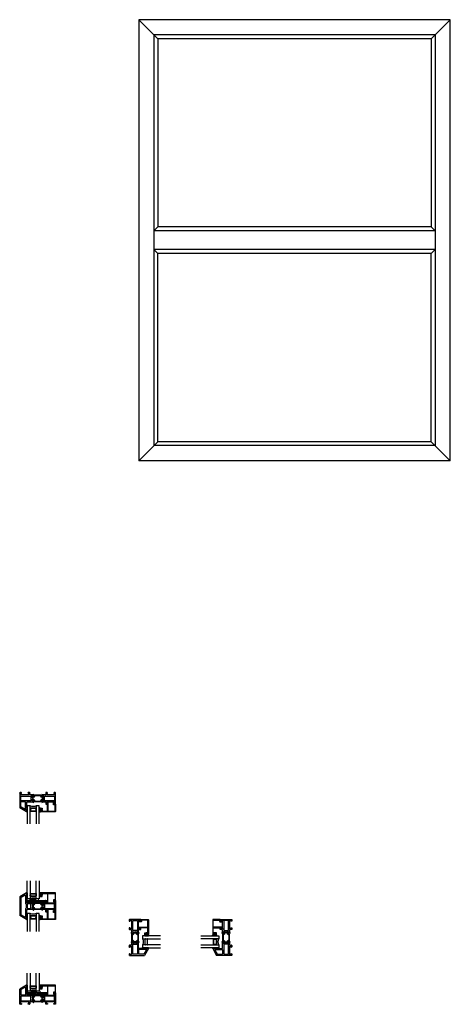
# Model space of a CAD drawing. Extents: x 172.9 to 208.9, y -229.2 to -146.9.
import ezdxf

# ---------------------------------------------------------------- set-up
doc = ezdxf.new("R2010")
doc.units = 0
doc.header["$LTSCALE"] = 0.3
doc.header["$MEASUREMENT"] = 0
doc.layers.get('0').update_dxf_attribs({"linetype": 'CONTINUOUS'})
for name, color, linetype, lineweight in [('BT67025$0$Thermal Strut', 3, 'CONTINUOUS', 5), ('BT67040$0$Thermal Strut', 3, 'CONTINUOUS', 5), ('gt67f_iIB1$0$Setting Blocks', 86, 'CONTINUOUS', 13), ('gt67f_sIB1$0$Setting Blocks', 86, 'CONTINUOUS', 13)]:
    doc.layers.add(name, color=color, linetype=linetype, lineweight=lineweight)
for name, color, linetype in [('Elevations', 5, 'CONTINUOUS'), ('ET67105$0$EXT_FRAME', 5, 'CONTINUOUS'), ('ET67191$0$EXT_BEAD', 1, 'CONTINUOUS'), ('ET67225$0$EXT_FRAME', 5, 'CONTINUOUS'), ('et67240$0$EXT_FRAME', 5, 'CONTINUOUS'), ('gt67f_HIB1$0$B962683', 13, 'CONTINUOUS'), ('gt67f_HIB1$0$GLASS', 86, 'CONTINUOUS'), ('gt67f_HIB1$0$Glazing Seal', 7, 'CONTINUOUS'), ('gt67f_HIB1$0$IG_SPACER', 86, 'CONTINUOUS'), ('gt67f_iIB1$0$B962683', 13, 'CONTINUOUS'), ('gt67f_iIB1$0$GLASS', 86, 'CONTINUOUS'), ('gt67f_iIB1$0$Glazing Seal', 7, 'CONTINUOUS'), ('gt67f_iIB1$0$IG_SPACER', 86, 'CONTINUOUS'), ('GT67F_JIB1$0$B962683', 13, 'CONTINUOUS'), ('GT67F_JIB1$0$GLASS', 86, 'CONTINUOUS'), ('GT67F_JIB1$0$Glazing Seal', 7, 'CONTINUOUS'), ('GT67F_JIB1$0$IG_SPACER', 86, 'CONTINUOUS'), ('gt67f_sIB1$0$B962683', 13, 'CONTINUOUS'), ('gt67f_sIB1$0$GLASS', 86, 'CONTINUOUS'), ('gt67f_sIB1$0$Glazing Seal', 7, 'CONTINUOUS'), ('gt67f_sIB1$0$IG_SPACER', 86, 'CONTINUOUS')]:
    doc.layers.add(name, color=color, linetype=linetype)
pattern_1 = [(45, (1.262494, 10.715273), (-0.03314563, 0.03314563), []), (135, (1.262494, 10.715273), (-0.03314563, -0.03314563), [])]

# ---------------------------------------------------------------- blocks, each defined once
blk = doc.blocks.new('gt67f_HIB1$0$SPACER08')
at = {"layer": 'gt67f_HIB1$0$IG_SPACER'}
for points in [[(0.015, 0.24), (0.485, 0.24, -0.414214), (0.5, 0.225), (0.5, 0.2, 0.4), (0.5, 0.1), (0.5, 0.062), (0.438, 0), (0.062, 0), (0, 0.062), (0, 0.1, 0.4), (0, 0.2), (0, 0.225, -0.414214)], [(0.02, 0.22), (0.48, 0.22), (0.48, 0.207, 0.348155), (0.48, 0.093), (0.48, 0.07), (0.43, 0.02), (0.07, 0.02), (0.02, 0.07), (0.02, 0.093, 0.348155), (0.02, 0.207)]]:
    blk.add_lwpolyline(points, format="xyb", close=True, dxfattribs=at)
blk = doc.blocks.new('gt67f_HIB1$0$G16_4_4')
at = {"layer": 'gt67f_HIB1$0$GLASS'}
for p, q in [((0, 0), (0, 1.5)), ((0.248, 1.5), (0.248, 0)), ((0.748, 0), (0.748, 1.5)), ((0.996, 1.5), (0.996, 0)), ((0.996, 0), (0.748, 0)), ((0.248, 0), (0, 0))]:
    blk.add_line(p, q, dxfattribs=at)
blk.add_arc((0.498, -0.419), 0.488, 59.20407, 120.79593, dxfattribs=at)
blk.add_blockref('gt67f_HIB1$0$SPACER08', (0.248, 0.197))
blk = doc.blocks.new('gt67f_HIB1$0$Glass_Shim_Glazing')
at = {"layer": 'gt67f_HIB1$0$Glazing Seal'}
for p, q in [((-0.495, 0.015), (-0.557, 0.015)), ((0, 0.061), (-0.5, 0.061)), ((-0.495, 0.061), (-0.5, 0.061)), ((-0.495, 0.015), (-0.48, 0)), ((-0.48, 0), (-0.465, 0.015)), ((-0.465, 0.015), (-0.45, 0)), ((-0.45, 0), (-0.435, 0.015)), ((-0.435, 0.015), (-0.42, 0)), ((-0.42, 0), (-0.405, 0.015)), ((-0.405, 0.015), (-0.39, 0)), ((-0.39, 0), (-0.375, 0.015)), ((-0.375, 0.015), (-0.36, 0)), ((-0.36, 0), (-0.345, 0.015)), ((-0.345, 0.015), (-0.33, 0)), ((-0.33, 0), (-0.315, 0.015)), ((-0.315, 0.015), (-0.3, 0)), ((-0.3, 0), (-0.285, 0.015)), ((-0.285, 0.015), (-0.27, 0)), ((-0.27, 0), (-0.255, 0.015)), ((-0.255, 0.015), (-0.24, 0)), ((-0.24, 0), (-0.225, 0.015)), ((-0.225, 0.015), (-0.21, 0)), ((-0.21, 0), (-0.195, 0.015)), ((-0.195, 0.015), (-0.18, 0)), ((-0.18, 0), (-0.165, 0.015)), ((-0.165, 0.015), (-0.15, 0)), ((-0.15, 0), (-0.135, 0.015)), ((-0.135, 0.015), (-0.12, 0)), ((-0.12, 0), (-0.105, 0.015)), ((-0.105, 0.015), (-0.09, 0)), ((-0.09, 0), (-0.075, 0.015)), ((-0.075, 0.015), (-0.06, 0)), ((-0.06, 0), (-0.045, 0.015)), ((-0.045, 0.015), (-0.03, 0)), ((-0.03, 0), (-0.015, 0.015)), ((-0.015, 0.015), (0, 0.015))]:
    blk.add_line(p, q, dxfattribs=at)
for centre, radius, start, end in [((-0.474, -0.029), 0.0939, 105.94492, 151.86336), ((-0.017, 0.038), 0.0288, 307.00132, 52.99868)]:
    blk.add_arc(centre, radius, start, end, dxfattribs=at)
blk = doc.blocks.new('BT67025$0$b950021')
at = {"layer": 'BT67025$0$Thermal Strut'}
h = blk.add_hatch(dxfattribs=at)
h.set_pattern_fill('ANSI37', color=256, scale=0.375)
h.set_pattern_definition(pattern_1)
h.paths.add_polyline_path([(0.73, 0.149, 0.244698), (0.713, 0.157), (0.231, 0.157, 0.244698), (0.215, 0.149), (0.145, 0.049, -0.244698), (0.119, 0.035), (0.111, 0.035, -0.131652), (0.105, 0.037), (0.026, 0.083), (0.016, 0.083, 0.414214), (0, 0.067), (0, -0.067, 0.414214), (0.016, -0.083), (0.024, -0.083, 0.131652), (0.028, -0.082), (0.097, -0.042, -0.131652), (0.12, -0.035), (0.148, -0.035, 0.244698), (0.187, -0.015), (0.244, 0.066, -0.244698), (0.283, 0.087), (0.662, 0.087, -0.244698), (0.701, 0.066), (0.758, -0.015, 0.244698), (0.797, -0.035), (0.824, -0.035, -0.131652), (0.848, -0.042), (0.917, -0.082, 0.131652), (0.921, -0.083), (0.929, -0.083, 0.414214), (0.945, -0.067), (0.945, 0.067, 0.414214), (0.929, 0.083), (0.921, 0.083, 0.131652), (0.917, 0.082), (0.84, 0.037, -0.131652), (0.834, 0.035), (0.826, 0.035, -0.244698), (0.8, 0.049)])
blk.add_lwpolyline([(0.826, 0.035), (0.834, 0.035, 0.131652), (0.84, 0.037), (0.917, 0.082, -0.131652), (0.921, 0.083), (0.929, 0.083, -0.414214), (0.945, 0.067), (0.945, -0.067, -0.414214), (0.929, -0.083), (0.921, -0.083, -0.131652), (0.917, -0.082), (0.848, -0.042, 0.131652), (0.824, -0.035), (0.797, -0.035, -0.244698), (0.758, -0.015), (0.701, 0.066, 0.244698), (0.662, 0.087), (0.283, 0.087, 0.244698), (0.244, 0.066), (0.187, -0.015, -0.244698), (0.148, -0.035), (0.12, -0.035, 0.131652), (0.097, -0.042), (0.028, -0.082, -0.131652), (0.024, -0.083), (0.016, -0.083, -0.414214), (0, -0.067), (0, 0.067, -0.414214), (0.016, 0.083), (0.026, 0.083), (0.105, 0.037, 0.131652), (0.111, 0.035), (0.119, 0.035, 0.244698), (0.145, 0.049), (0.215, 0.149, -0.244698), (0.231, 0.157), (0.713, 0.157, -0.244698), (0.73, 0.149), (0.8, 0.049, 0.244698)], format="xyb", close=True, dxfattribs=at)
blk = doc.blocks.new('ET67105')
at = {"layer": 'ET67105$0$EXT_FRAME'}
for p, q in [((-1.027, 0.322), (-1.027, -0.589)), ((-0.901, 0.353), (-0.996, 0.353)), ((-0.965, 0.171), (-0.965, 0.259)), ((-0.95, 0.274), (-0.901, 0.274)), ((-0.271, 0.156), (-0.95, 0.156)), ((-0.933, -0.314), (-0.933, 0.047)), ((-0.918, 0.062), (-0.109, 0.062)), ((-0.886, 0.289), (-0.886, 0.338)), ((-0.335, 0.338), (-0.335, 0.289)), ((-0.224, 0.353), (-0.32, 0.353)), ((-0.32, 0.274), (-0.271, 0.274)), ((-0.256, 0.259), (-0.256, 0.171)), ((-0.193, 0.187), (-0.193, 0.322)), ((0.047, 0.156), (-0.162, 0.156)), ((-0.094, 0.047), (-0.094, -0.314)), ((0, -0.076), (0, 0.076)), ((0.004, 0.105), (0.01, 0.105)), ((0.013, 0.105), (0.089, 0.085)), ((0.122, 0.195), (0.066, 0.175)), ((0.097, 0.076), (0.099, 0.072)), ((0.112, 0.068), (0.126, 0.083)), ((0.13, 0.09), (0.138, 0.183)), ((-0.996, -0.62), (-0.901, -0.62)), ((-0.965, -0.526), (-0.965, -0.438)), ((-0.95, -0.423), (-0.271, -0.423)), ((-0.901, -0.541), (-0.95, -0.541)), ((-0.109, -0.329), (-0.918, -0.329)), ((-0.886, -0.605), (-0.886, -0.556)), ((-0.335, -0.556), (-0.335, -0.605)), ((-0.271, -0.541), (-0.32, -0.541)), ((-0.32, -0.62), (-0.224, -0.62)), ((-0.256, -0.438), (-0.256, -0.526)), ((-0.193, -0.589), (-0.193, -0.454)), ((-0.162, -0.423), (0.047, -0.423)), ((0, -0.342), (0, -0.19)), ((0.01, -0.371), (0.004, -0.371)), ((0.021, -0.088), (0.012, -0.088)), ((0.012, -0.178), (0.021, -0.178)), ((0.089, -0.351), (0.013, -0.371)), ((0.086, -0.049), (0.027, -0.086)), ((0.027, -0.18), (0.086, -0.217)), ((0.066, -0.441), (0.122, -0.461)), ((0.099, -0.338), (0.097, -0.342)), ((0.098, -0.21), (0.098, -0.056)), ((0.126, -0.349), (0.112, -0.334)), ((0.138, -0.449), (0.13, -0.356))]:
    blk.add_line(p, q, dxfattribs=at)
for centre, radius, start, end in [((-0.996, 0.322), 0.031, 90, 180), ((-0.95, 0.259), 0.015, 90, 180), ((-0.95, 0.171), 0.015, 180, 270), ((-0.918, 0.047), 0.015, 90, 180), ((-0.901, 0.338), 0.015, 0, 90), ((-0.901, 0.289), 0.015, 270, 360), ((-0.32, 0.338), 0.015, 90, 180), ((-0.32, 0.289), 0.015, 180, 270), ((-0.271, 0.259), 0.015, 360, 90), ((-0.271, 0.171), 0.015, 270, 0), ((-0.224, 0.322), 0.031, 0, 90), ((-0.162, 0.187), 0.031, 180, 270), ((-0.109, 0.047), 0.015, 0, 90), ((0.004, 0.093), 0.0118, 90, 228.18969), ((-0.012, 0.076), 0.0118, 0, 48.18969), ((0.01, 0.093), 0.0118, 75, 90), ((0.047, 0.168), 0.012, 270, 348.71992), ((0.07, 0.164), 0.0118, 110, 168.71992), ((0.086, 0.073), 0.0118, 15, 75), ((0.106, 0.074), 0.00787, 195, 315), ((0.126, 0.184), 0.0118, 355, 110), ((0.118, 0.091), 0.0118, 315, 355), ((-0.996, -0.589), 0.031, 180, 270), ((-0.95, -0.438), 0.015, 90, 180), ((-0.95, -0.526), 0.015, 180, 270), ((-0.918, -0.314), 0.015, 180, 270), ((-0.901, -0.556), 0.015, 0, 90), ((-0.901, -0.605), 0.015, 270, 360), ((-0.32, -0.556), 0.015, 90, 180), ((-0.32, -0.605), 0.015, 180, 270), ((-0.271, -0.438), 0.015, 360, 90), ((-0.271, -0.526), 0.015, 270, 0), ((-0.224, -0.589), 0.031, 270, 0), ((-0.162, -0.454), 0.031, 90, 180), ((-0.109, -0.314), 0.015, 270, 0), ((0.004, -0.36), 0.0118, 131.81031, 270), ((-0.012, -0.342), 0.0118, 311.81031, 0), ((0.012, -0.076), 0.0118, 180, 270), ((0.012, -0.19), 0.0118, 90, 180), ((0.01, -0.36), 0.0118, 270, 285), ((0.021, -0.076), 0.0118, 270, 301.4), ((0.021, -0.19), 0.0118, 58.6, 90), ((0.047, -0.435), 0.012, 11.28008, 90), ((0.07, -0.43), 0.0118, 191.28008, 250), ((0.091, -0.056), 0.00787, 0, 121.4), ((0.091, -0.21), 0.00787, 238.6, 360), ((0.086, -0.339), 0.0118, 285, 345), ((0.106, -0.34), 0.00787, 45, 165), ((0.126, -0.45), 0.0118, 250, 5), ((0.118, -0.357), 0.0118, 5, 45)]:
    blk.add_arc(centre, radius, start, end, dxfattribs=at)
blk = doc.blocks.new('ET67225')
at = {"layer": 'ET67225$0$EXT_FRAME'}
for p, q in [((-0.463, 0.976), (-1.027, 0.651)), ((-0.455, 0.943), (-0.44, 0.958)), ((-0.44, 0.928), (-0.455, 0.943)), ((-0.455, 0.913), (-0.44, 0.928)), ((-0.44, 0.898), (-0.455, 0.913)), ((-0.455, 0.883), (-0.44, 0.898)), ((-0.44, 0.868), (-0.455, 0.883)), ((-0.455, 0.853), (-0.44, 0.868)), ((-0.44, 0.838), (-0.455, 0.853)), ((-0.455, 0.823), (-0.44, 0.838)), ((-0.44, 0.808), (-0.455, 0.823)), ((-0.44, 0.963), (-0.44, 0.958)), ((-1.027, -0.589), (-1.027, 0.651)), ((-0.934, 0.578), (-0.934, 0.187)), ((-0.934, 0.047), (-0.934, -0.314)), ((-0.581, 0.8), (-0.918, 0.605)), ((-0.109, 0.062), (-0.918, 0.062)), ((-0.565, 0.156), (-0.903, 0.156)), ((-0.534, 0.773), (-0.534, 0.187)), ((-0.455, 0.793), (-0.44, 0.808)), ((-0.44, 0.778), (-0.455, 0.793)), ((-0.455, 0.763), (-0.44, 0.778)), ((-0.44, 0.748), (-0.455, 0.763)), ((-0.455, 0.733), (-0.44, 0.748)), ((-0.44, 0.718), (-0.455, 0.733)), ((-0.455, 0.703), (-0.44, 0.718)), ((-0.44, 0.688), (-0.455, 0.703)), ((-0.455, 0.673), (-0.44, 0.688)), ((-0.44, 0.658), (-0.455, 0.673)), ((-0.455, 0.643), (-0.44, 0.658)), ((-0.44, 0.628), (-0.455, 0.643)), ((-0.455, 0.613), (-0.44, 0.628)), ((-0.44, 0.598), (-0.455, 0.613)), ((-0.455, 0.583), (-0.44, 0.598)), ((-0.44, 0.568), (-0.455, 0.583)), ((-0.455, 0.553), (-0.44, 0.568)), ((-0.44, 0.538), (-0.455, 0.553)), ((-0.455, 0.523), (-0.44, 0.538)), ((-0.44, 0.508), (-0.455, 0.523)), ((-0.455, 0.493), (-0.44, 0.508)), ((-0.44, 0.478), (-0.455, 0.493)), ((-0.44, 0.478), (-0.44, 0.187)), ((-0.409, 0.156), (0.047, 0.156)), ((-0.094, -0.314), (-0.094, 0.047)), ((0, 0.076), (0, -0.076)), ((0.01, 0.105), (0.004, 0.105)), ((0.089, 0.085), (0.013, 0.105)), ((0.066, 0.175), (0.122, 0.195)), ((0.099, 0.072), (0.097, 0.076)), ((0.126, 0.083), (0.112, 0.068)), ((0.138, 0.183), (0.13, 0.09)), ((-0.901, -0.62), (-0.996, -0.62)), ((-0.965, -0.526), (-0.965, -0.438)), ((-0.271, -0.423), (-0.95, -0.423)), ((-0.95, -0.541), (-0.901, -0.541)), ((-0.918, -0.329), (-0.109, -0.329)), ((-0.886, -0.556), (-0.886, -0.605)), ((-0.335, -0.605), (-0.335, -0.556)), ((-0.32, -0.541), (-0.271, -0.541)), ((-0.209, -0.62), (-0.32, -0.62)), ((-0.256, -0.526), (-0.256, -0.438)), ((-0.178, -0.454), (-0.178, -0.589)), ((0.047, -0.423), (-0.147, -0.423)), ((0, -0.19), (0, -0.342)), ((0.004, -0.371), (0.01, -0.371)), ((0.012, -0.088), (0.021, -0.088)), ((0.021, -0.178), (0.012, -0.178)), ((0.013, -0.371), (0.089, -0.351)), ((0.027, -0.086), (0.086, -0.049)), ((0.086, -0.217), (0.027, -0.18)), ((0.122, -0.461), (0.066, -0.441)), ((0.097, -0.342), (0.099, -0.338)), ((0.098, -0.056), (0.098, -0.21)), ((0.112, -0.334), (0.126, -0.349)), ((0.13, -0.356), (0.138, -0.449))]:
    blk.add_line(p, q, dxfattribs=at)
for centre, radius, start, end in [((-0.455, 0.963), 0.015, 0, 120), ((-0.903, 0.578), 0.031, 120, 180), ((-0.903, 0.187), 0.031, 180, 270), ((-0.918, 0.047), 0.015, 90, 180), ((-0.565, 0.773), 0.031, 0, 120), ((-0.565, 0.187), 0.031, 270, 0), ((-0.409, 0.187), 0.031, 180, 270), ((-0.109, 0.047), 0.015, 0, 90), ((0.004, 0.093), 0.0118, 90, 228.18969), ((-0.012, 0.076), 0.0118, 0, 48.18969), ((0.01, 0.093), 0.0118, 75, 90), ((0.047, 0.168), 0.012, 270, 348.71992), ((0.07, 0.164), 0.0118, 110, 168.71992), ((0.086, 0.073), 0.0118, 15, 75), ((0.106, 0.074), 0.00787, 195, 315), ((0.126, 0.184), 0.0118, 355, 110), ((0.118, 0.091), 0.0118, 315, 355), ((-0.996, -0.589), 0.031, 180, 270), ((-0.95, -0.438), 0.015, 90, 180), ((-0.95, -0.526), 0.015, 180, 270), ((-0.918, -0.314), 0.015, 180, 270), ((-0.901, -0.556), 0.015, 0, 90), ((-0.901, -0.605), 0.015, 270, 0), ((-0.32, -0.556), 0.015, 90, 180), ((-0.32, -0.605), 0.015, 180, 270), ((-0.271, -0.438), 0.015, 0, 90), ((-0.271, -0.526), 0.015, 270, 0), ((-0.209, -0.589), 0.031, 270, 0), ((-0.147, -0.454), 0.031, 90, 180), ((-0.109, -0.314), 0.015, 270, 0), ((0.004, -0.36), 0.0118, 131.81031, 270), ((-0.012, -0.342), 0.0118, 311.81031, 0), ((0.012, -0.076), 0.0118, 180, 270), ((0.012, -0.19), 0.0118, 90, 180), ((0.01, -0.36), 0.0118, 270, 285), ((0.021, -0.076), 0.0118, 270, 301.4), ((0.021, -0.19), 0.0118, 58.6, 90), ((0.047, -0.435), 0.012, 11.28008, 90), ((0.07, -0.43), 0.0118, 191.28008, 250), ((0.091, -0.056), 0.00787, 0, 121.4), ((0.091, -0.21), 0.00787, 238.6, 0), ((0.086, -0.339), 0.0118, 285, 345), ((0.106, -0.34), 0.00787, 45, 165), ((0.126, -0.45), 0.0118, 250, 5), ((0.118, -0.357), 0.0118, 5, 45)]:
    blk.add_arc(centre, radius, start, end, dxfattribs=at)
blk = doc.blocks.new('BT67025')
for name in ['ET67225', 'BT67025$0$b950021']:
    blk.add_blockref(name, (-1.972, 0.62))
at = {"xscale": -1}
blk.add_blockref('ET67105', (-1.027, 0.62), dxfattribs=at)
at = {"xscale": -1, "rotation": 180}
blk.add_blockref('BT67025$0$b950021', (-1.972, 0.353), dxfattribs=at)
blk = doc.blocks.new('ET67191')
at = {"layer": 'ET67191$0$EXT_BEAD'}
for p, q in [((-0.068, 0.295), (-0.068, 0.223)), ((-0.068, 0.223), (-0.033, 0.223)), ((-0.033, 0.088), (-0.068, 0.088)), ((-0.068, 0.088), (-0.068, 0.015)), ((1.151, 0.31), (-0.053, 0.31)), ((-0.053, 0), (0.051, 0)), ((-0.033, 0.223), (-0.033, 0.26)), ((-0.033, 0.26), (0.017, 0.26)), ((-0.033, 0.05), (-0.033, 0.088)), ((0.017, 0.05), (-0.033, 0.05)), ((0.017, 0.26), (0.017, 0.05)), ((0.052, 0.17), (0.067, 0.185)), ((0.052, 0.17), (0.067, 0.155)), ((0.052, 0.14), (0.067, 0.155)), ((0.052, 0.14), (0.067, 0.125)), ((0.067, 0.185), (0.067, 0.245)), ((0.067, 0.016), (0.067, 0.125)), ((0.082, 0.26), (0.479, 0.26)), ((0.494, 0.245), (0.494, -0.379)), ((0.538, -0.486), (0.538, 0.245)), ((0.553, 0.26), (1.101, 0.26)), ((1.132, 0.229), (1.132, -0.234)), ((1.182, -0.3), (1.182, 0.279)), ((0.467, -0.415), (0.503, -0.501)), ((0.991, -0.296), (0.991, -0.43)), ((1.101, -0.265), (1.022, -0.265)), ((1.026, -0.444), (1.051, -0.419)), ((1.041, -0.391), (1.041, -0.33)), ((1.051, -0.405), (1.044, -0.398)), ((1.056, -0.315), (1.167, -0.315))]:
    blk.add_line(p, q, dxfattribs=at)
for centre, radius, start, end in [((-0.053, 0.295), 0.015, 90, 180), ((-0.053, 0.015), 0.015, 180, 270), ((0.051, 0.016), 0.0156, 270, 0), ((0.082, 0.245), 0.015, 90, 180), ((0.479, 0.245), 0.015, 0, 90), ((0.553, 0.245), 0.015, 90, 180), ((1.101, 0.229), 0.031, 0, 90), ((1.151, 0.279), 0.031, 0, 90), ((0.481, -0.409), 0.015, 95.32255, 202.87791), ((0.478, -0.379), 0.0151, 275.32255, 359.83689), ((0.518, -0.486), 0.02, 225, 360), ((1.022, -0.296), 0.031, 90, 180), ((1.011, -0.43), 0.02, 180, 315), ((1.056, -0.33), 0.015, 90, 180), ((1.051, -0.391), 0.01, 180, 225), ((1.044, -0.412), 0.01, 315, 45), ((1.101, -0.234), 0.031, 270, 0), ((1.167, -0.3), 0.015, 270, 0)]:
    blk.add_arc(centre, radius, start, end, dxfattribs=at)
blk = doc.blocks.new('gt67f_HIB1$0$B962683_67OX_BeadFrame_B')
at = {"layer": 'gt67f_HIB1$0$B962683'}
for p, q in [((1.629, 0.58), (1.629, 0.36)), ((1.654, 0.58), (1.654, 0.36)), ((1.719, 0.58), (1.719, 0.36)), ((1.744, 0.58), (1.744, 0.36)), ((1.75, 0.477), (1.75, 0.462)), ((1.785, 0.487), (1.76, 0.487)), ((1.785, 0.452), (1.76, 0.452)), ((1.795, 0.56), (1.795, 0.497)), ((1.795, 0.442), (1.795, 0.38)), ((1.815, 0.57), (1.805, 0.57)), ((1.815, 0.37), (1.805, 0.37)), ((1.825, 0.56), (1.825, 0.38))]:
    blk.add_line(p, q, dxfattribs=at)
for centre, radius, start, end in [((1.686, 0.58), 0.0574, 0, 180), ((1.686, 0.36), 0.0574, 180, 0), ((1.686, 0.58), 0.0324, 360, 180), ((1.686, 0.36), 0.0324, 180, 360), ((1.769, 0.512), 0.025, 180, 270), ((1.769, 0.427), 0.025, 90, 180), ((1.76, 0.477), 0.01, 87.17246, 180), ((1.76, 0.462), 0.01, 180, 270), ((1.785, 0.497), 0.01, 270, 0), ((1.785, 0.442), 0.01, 0, 90), ((1.805, 0.56), 0.01, 90, 180), ((1.805, 0.38), 0.01, 180, 270), ((1.815, 0.56), 0.01, 0, 90), ((1.815, 0.38), 0.01, 270, 0)]:
    blk.add_arc(centre, radius, start, end, dxfattribs=at)
blk = doc.blocks.new('gt67f_HIB1')
at = {"xscale": -1, "rotation": 180}
for name, p in [('BT67025', (3, 0)), ('ET67191', (1.818, -1.288)), ('gt67f_HIB1$0$G16_4_4', (0.633, -1.098))]:
    blk.add_blockref(name, p, dxfattribs=at)
blk.add_blockref('gt67f_HIB1$0$B962683_67OX_BeadFrame_B', (0, -1.913))
at = {"layer": 'gt67f_HIB1$0$Glazing Seal', "rotation": 270}
blk.add_blockref('gt67f_HIB1$0$Glass_Shim_Glazing', (0.572, -1.593), dxfattribs=at)
blk = doc.blocks.new('gt67f_iIB1$0$SPACER08')
at = {"layer": 'gt67f_iIB1$0$IG_SPACER'}
for points in [[(0.015, 0.24), (0.485, 0.24, -0.414214), (0.5, 0.225), (0.5, 0.2, 0.4), (0.5, 0.1), (0.5, 0.062), (0.438, 0), (0.062, 0), (0, 0.062), (0, 0.1, 0.4), (0, 0.2), (0, 0.225, -0.414214)], [(0.02, 0.22), (0.48, 0.22), (0.48, 0.207, 0.348155), (0.48, 0.093), (0.48, 0.07), (0.43, 0.02), (0.07, 0.02), (0.02, 0.07), (0.02, 0.093, 0.348155), (0.02, 0.207)]]:
    blk.add_lwpolyline(points, format="xyb", close=True, dxfattribs=at)
blk = doc.blocks.new('gt67f_iIB1$0$G16_4_4')
at = {"layer": 'gt67f_iIB1$0$GLASS'}
for p, q in [((0, 0), (0, 1.5)), ((0.248, 1.5), (0.248, 0)), ((0.748, 0), (0.748, 1.5)), ((0.996, 1.5), (0.996, 0)), ((0.996, 0), (0.748, 0)), ((0.248, 0), (0, 0))]:
    blk.add_line(p, q, dxfattribs=at)
blk.add_arc((0.498, -0.419), 0.488, 59.20407, 120.79593, dxfattribs=at)
blk.add_blockref('gt67f_iIB1$0$SPACER08', (0.248, 0.197))
blk = doc.blocks.new('gt67f_iIB1$0$Glass_Shim_Glazing')
at = {"layer": 'gt67f_iIB1$0$Glazing Seal'}
for p, q in [((-0.495, 0.015), (-0.557, 0.015)), ((0, 0.061), (-0.5, 0.061)), ((-0.495, 0.061), (-0.5, 0.061)), ((-0.495, 0.015), (-0.48, 0)), ((-0.48, 0), (-0.465, 0.015)), ((-0.465, 0.015), (-0.45, 0)), ((-0.45, 0), (-0.435, 0.015)), ((-0.435, 0.015), (-0.42, 0)), ((-0.42, 0), (-0.405, 0.015)), ((-0.405, 0.015), (-0.39, 0)), ((-0.39, 0), (-0.375, 0.015)), ((-0.375, 0.015), (-0.36, 0)), ((-0.36, 0), (-0.345, 0.015)), ((-0.345, 0.015), (-0.33, 0)), ((-0.33, 0), (-0.315, 0.015)), ((-0.315, 0.015), (-0.3, 0)), ((-0.3, 0), (-0.285, 0.015)), ((-0.285, 0.015), (-0.27, 0)), ((-0.27, 0), (-0.255, 0.015)), ((-0.255, 0.015), (-0.24, 0)), ((-0.24, 0), (-0.225, 0.015)), ((-0.225, 0.015), (-0.21, 0)), ((-0.21, 0), (-0.195, 0.015)), ((-0.195, 0.015), (-0.18, 0)), ((-0.18, 0), (-0.165, 0.015)), ((-0.165, 0.015), (-0.15, 0)), ((-0.15, 0), (-0.135, 0.015)), ((-0.135, 0.015), (-0.12, 0)), ((-0.12, 0), (-0.105, 0.015)), ((-0.105, 0.015), (-0.09, 0)), ((-0.09, 0), (-0.075, 0.015)), ((-0.075, 0.015), (-0.06, 0)), ((-0.06, 0), (-0.045, 0.015)), ((-0.045, 0.015), (-0.03, 0)), ((-0.03, 0), (-0.015, 0.015)), ((-0.015, 0.015), (0, 0.015))]:
    blk.add_line(p, q, dxfattribs=at)
for centre, radius, start, end in [((-0.474, -0.029), 0.0939, 105.94492, 151.86336), ((-0.017, 0.038), 0.0288, 307.00132, 52.99868)]:
    blk.add_arc(centre, radius, start, end, dxfattribs=at)
blk = doc.blocks.new('*U57')
at = {"layer": 'gt67f_iIB1$0$Setting Blocks'}
for p, q in [((0.9375, 0.125), (0, 0.125)), ((0, 0.125), (0, 0)), ((0, 0), (0.9375, 0.125)), ((0.9375, 0), (0, 0.125)), ((0, 0), (0.9375, 0)), ((0.9375, 0), (0.9375, 0.125))]:
    blk.add_line(p, q, dxfattribs=at)
blk = doc.blocks.new('BT67040$0$b950021')
at = {"layer": 'BT67040$0$Thermal Strut'}
h = blk.add_hatch(dxfattribs=at)
h.set_pattern_fill('ANSI37', color=256, scale=0.375)
h.set_pattern_definition(pattern_1)
h.paths.add_polyline_path([(0.73, 0.149, 0.244698), (0.713, 0.157), (0.231, 0.157, 0.244698), (0.215, 0.149), (0.145, 0.049, -0.244698), (0.119, 0.035), (0.111, 0.035, -0.131652), (0.105, 0.037), (0.026, 0.083), (0.016, 0.083, 0.414214), (0, 0.067), (0, -0.067, 0.414214), (0.016, -0.083), (0.024, -0.083, 0.131652), (0.028, -0.082), (0.097, -0.042, -0.131652), (0.12, -0.035), (0.148, -0.035, 0.244698), (0.187, -0.015), (0.244, 0.066, -0.244698), (0.283, 0.087), (0.662, 0.087, -0.244698), (0.701, 0.066), (0.758, -0.015, 0.244698), (0.797, -0.035), (0.824, -0.035, -0.131652), (0.848, -0.042), (0.917, -0.082, 0.131652), (0.921, -0.083), (0.929, -0.083, 0.414214), (0.945, -0.067), (0.945, 0.067, 0.414214), (0.929, 0.083), (0.921, 0.083, 0.131652), (0.917, 0.082), (0.84, 0.037, -0.131652), (0.834, 0.035), (0.826, 0.035, -0.244698), (0.8, 0.049)])
blk.add_lwpolyline([(0.826, 0.035), (0.834, 0.035, 0.131652), (0.84, 0.037), (0.917, 0.082, -0.131652), (0.921, 0.083), (0.929, 0.083, -0.414214), (0.945, 0.067), (0.945, -0.067, -0.414214), (0.929, -0.083), (0.921, -0.083, -0.131652), (0.917, -0.082), (0.848, -0.042, 0.131652), (0.824, -0.035), (0.797, -0.035, -0.244698), (0.758, -0.015), (0.701, 0.066, 0.244698), (0.662, 0.087), (0.283, 0.087, 0.244698), (0.244, 0.066), (0.187, -0.015, -0.244698), (0.148, -0.035), (0.12, -0.035, 0.131652), (0.097, -0.042), (0.028, -0.082, -0.131652), (0.024, -0.083), (0.016, -0.083, -0.414214), (0, -0.067), (0, 0.067, -0.414214), (0.016, 0.083), (0.026, 0.083), (0.105, 0.037, 0.131652), (0.111, 0.035), (0.119, 0.035, 0.244698), (0.145, 0.049), (0.215, 0.149, -0.244698), (0.231, 0.157), (0.713, 0.157, -0.244698), (0.73, 0.149), (0.8, 0.049, 0.244698)], format="xyb", close=True, dxfattribs=at)
blk = doc.blocks.new('et67240')
at = {"layer": 'et67240$0$EXT_FRAME'}
for p, q in [((-0.463, 0.976), (-1.027, 0.651)), ((-0.455, 0.943), (-0.44, 0.958)), ((-0.44, 0.928), (-0.455, 0.943)), ((-0.455, 0.913), (-0.44, 0.928)), ((-0.44, 0.898), (-0.455, 0.913)), ((-0.455, 0.883), (-0.44, 0.898)), ((-0.44, 0.868), (-0.455, 0.883)), ((-0.455, 0.853), (-0.44, 0.868)), ((-0.44, 0.838), (-0.455, 0.853)), ((-0.455, 0.823), (-0.44, 0.838)), ((-0.44, 0.808), (-0.455, 0.823)), ((-0.44, 0.963), (-0.44, 0.958)), ((-1.027, 0.651), (-1.027, -0.917)), ((-0.934, 0.578), (-0.934, -0.844)), ((-0.581, 0.8), (-0.918, 0.605)), ((-0.534, 0.773), (-0.534, 0.093)), ((-0.487, 0.033), (-0.487, -0.299)), ((-0.455, 0.793), (-0.44, 0.808)), ((-0.44, 0.778), (-0.455, 0.793)), ((-0.455, 0.763), (-0.44, 0.778)), ((-0.44, 0.748), (-0.455, 0.763)), ((-0.455, 0.733), (-0.44, 0.748)), ((-0.44, 0.718), (-0.455, 0.733)), ((-0.455, 0.703), (-0.44, 0.718)), ((-0.44, 0.688), (-0.455, 0.703)), ((-0.455, 0.673), (-0.44, 0.688)), ((-0.44, 0.658), (-0.455, 0.673)), ((-0.455, 0.643), (-0.44, 0.658)), ((-0.44, 0.628), (-0.455, 0.643)), ((-0.455, 0.613), (-0.44, 0.628)), ((-0.44, 0.598), (-0.455, 0.613)), ((-0.455, 0.583), (-0.44, 0.598)), ((-0.44, 0.568), (-0.455, 0.583)), ((-0.455, 0.553), (-0.44, 0.568)), ((-0.44, 0.538), (-0.455, 0.553)), ((-0.455, 0.523), (-0.44, 0.538)), ((-0.44, 0.508), (-0.455, 0.523)), ((-0.455, 0.493), (-0.44, 0.508)), ((-0.44, 0.478), (-0.455, 0.493)), ((-0.44, 0.478), (-0.44, 0.187)), ((-0.409, 0.156), (0.047, 0.156)), ((-0.393, 0.031), (-0.393, -0.298)), ((-0.125, 0.062), (-0.362, 0.062)), ((-0.094, -0.298), (-0.094, 0.031)), ((0, 0.076), (0, -0.076)), ((0.01, 0.105), (0.004, 0.105)), ((0.089, 0.085), (0.013, 0.105)), ((0.066, 0.175), (0.122, 0.195)), ((0.099, 0.072), (0.097, 0.076)), ((0.126, 0.083), (0.112, 0.068)), ((0.138, 0.183), (0.13, 0.09)), ((-0.534, -0.36), (-0.534, -1.039)), ((-0.44, -0.745), (-0.455, -0.76)), ((-0.455, -0.76), (-0.44, -0.775)), ((-0.44, -0.775), (-0.455, -0.79)), ((-0.455, -0.79), (-0.44, -0.805)), ((-0.44, -0.805), (-0.455, -0.82)), ((-0.455, -0.82), (-0.44, -0.835)), ((-0.44, -0.745), (-0.44, -0.454)), ((0.047, -0.423), (-0.409, -0.423)), ((-0.362, -0.329), (-0.125, -0.329)), ((0, -0.19), (0, -0.342)), ((0.004, -0.371), (0.01, -0.371)), ((0.012, -0.088), (0.021, -0.088)), ((0.021, -0.178), (0.012, -0.178)), ((0.013, -0.371), (0.089, -0.351)), ((0.027, -0.086), (0.086, -0.049)), ((0.086, -0.217), (0.027, -0.18)), ((0.122, -0.461), (0.066, -0.441)), ((0.097, -0.342), (0.099, -0.338)), ((0.098, -0.056), (0.098, -0.21)), ((0.112, -0.334), (0.126, -0.349)), ((0.13, -0.356), (0.138, -0.449)), ((-0.463, -1.243), (-1.027, -0.917)), ((-0.581, -1.066), (-0.918, -0.871)), ((-0.44, -0.835), (-0.455, -0.85)), ((-0.455, -0.85), (-0.44, -0.865)), ((-0.44, -0.865), (-0.455, -0.88)), ((-0.455, -0.88), (-0.44, -0.895)), ((-0.44, -0.895), (-0.455, -0.91)), ((-0.455, -0.91), (-0.44, -0.925)), ((-0.44, -0.925), (-0.455, -0.94)), ((-0.455, -0.94), (-0.44, -0.955)), ((-0.44, -0.955), (-0.455, -0.97)), ((-0.455, -0.97), (-0.44, -0.985)), ((-0.44, -0.985), (-0.455, -1)), ((-0.455, -1), (-0.44, -1.015)), ((-0.44, -1.015), (-0.455, -1.03)), ((-0.455, -1.03), (-0.44, -1.045)), ((-0.44, -1.045), (-0.455, -1.06)), ((-0.455, -1.06), (-0.44, -1.075)), ((-0.44, -1.075), (-0.455, -1.09)), ((-0.455, -1.09), (-0.44, -1.105)), ((-0.44, -1.105), (-0.455, -1.12)), ((-0.455, -1.12), (-0.44, -1.135)), ((-0.44, -1.135), (-0.455, -1.15)), ((-0.455, -1.15), (-0.44, -1.165)), ((-0.44, -1.165), (-0.455, -1.18)), ((-0.455, -1.18), (-0.44, -1.195)), ((-0.44, -1.195), (-0.455, -1.21)), ((-0.455, -1.21), (-0.44, -1.225)), ((-0.44, -1.23), (-0.44, -1.225))]:
    blk.add_line(p, q, dxfattribs=at)
for centre, radius, start, end in [((-0.455, 0.963), 0.015, 0, 120), ((-0.903, 0.578), 0.031, 120, 180), ((-0.565, 0.773), 0.031, 0, 120), ((-0.503, 0.093), 0.031, 180, 255.9992), ((-0.518, 0.033), 0.031, 0, 75.9992), ((-0.409, 0.187), 0.031, 180, 270), ((-0.362, 0.031), 0.031, 90, 180), ((-0.125, 0.031), 0.031, 0, 90), ((0.004, 0.093), 0.0118, 90, 228.18969), ((-0.012, 0.076), 0.0118, 0, 48.18969), ((0.01, 0.093), 0.0118, 75, 90), ((0.047, 0.168), 0.012, 270, 348.71992), ((0.07, 0.164), 0.0118, 110, 168.71992), ((0.086, 0.073), 0.0118, 15, 75), ((0.106, 0.074), 0.00787, 195, 315), ((0.126, 0.184), 0.0118, 355, 110), ((0.118, 0.091), 0.0118, 315, 355), ((-0.503, -0.36), 0.031, 104.0008, 180), ((-0.518, -0.299), 0.031, 284.0008, 0), ((-0.409, -0.454), 0.031, 90, 180), ((-0.362, -0.298), 0.031, 180, 270), ((-0.125, -0.298), 0.031, 270, 0), ((0.004, -0.36), 0.0118, 131.81031, 270), ((-0.012, -0.342), 0.0118, 311.81031, 0), ((0.012, -0.076), 0.0118, 180, 270), ((0.012, -0.19), 0.0118, 90, 180), ((0.01, -0.36), 0.0118, 270, 285), ((0.021, -0.076), 0.0118, 270, 301.4), ((0.021, -0.19), 0.0118, 58.6, 90), ((0.047, -0.435), 0.012, 11.28008, 90), ((0.07, -0.43), 0.0118, 191.28008, 250), ((0.091, -0.056), 0.00787, 0, 121.4), ((0.091, -0.21), 0.00787, 238.6, 0), ((0.086, -0.339), 0.0118, 285, 345), ((0.106, -0.34), 0.00787, 45, 165), ((0.126, -0.45), 0.0118, 250, 5), ((0.118, -0.357), 0.0118, 5, 45), ((-0.903, -0.844), 0.031, 180, 240), ((-0.565, -1.039), 0.031, 240, 0), ((-0.455, -1.23), 0.015, 240, 0)]:
    blk.add_arc(centre, radius, start, end, dxfattribs=at)
blk = doc.blocks.new('BT67040')
for name in ['et67240', 'BT67040$0$b950021']:
    blk.add_blockref(name, (-1.972, 0.62))
at = {"xscale": -1}
blk.add_blockref('ET67105', (-1.027, 0.62), dxfattribs=at)
at = {"xscale": -1, "rotation": 180}
blk.add_blockref('BT67040$0$b950021', (-1.972, 0.353), dxfattribs=at)
blk = doc.blocks.new('gt67f_iIB1$0$957240 - 24mm glazing shim')
at = {"color": 3}
for p, q in [((0, 0.031), (0, 0.166)), ((0.031, 0.197), (1.531, 0.197)), ((0.062, 0.031), (0.062, 0.073)), ((0.093, 0.104), (0.719, 0.104)), ((0.75, 0.073), (0.75, 0.037)), ((0.812, 0.073), (0.812, 0.037)), ((0.843, 0.104), (1.469, 0.104)), ((1.5, 0.073), (1.5, 0.031)), ((1.562, 0.166), (1.562, 0.031))]:
    blk.add_line(p, q, dxfattribs=at)
for centre, start, end in [((0.031, 0.166), 90, 180), ((0.031, 0.031), 180, 0), ((0.093, 0.073), 90, 180), ((0.719, 0.073), 0, 90), ((0.781, 0.037), 180, 0), ((0.843, 0.073), 90, 180), ((1.469, 0.073), 0, 90), ((1.531, 0.031), 180, 0), ((1.531, 0.166), 0, 90)]:
    blk.add_arc(centre, 0.031, start, end, dxfattribs=at)
blk = doc.blocks.new('gt67f_iIB1$0$B962683_67OX_BeadFrame_B')
at = {"layer": 'gt67f_iIB1$0$B962683'}
for p, q in [((1.629, 0.58), (1.629, 0.36)), ((1.654, 0.58), (1.654, 0.36)), ((1.719, 0.58), (1.719, 0.36)), ((1.744, 0.58), (1.744, 0.36)), ((1.75, 0.477), (1.75, 0.462)), ((1.785, 0.487), (1.76, 0.487)), ((1.785, 0.452), (1.76, 0.452)), ((1.795, 0.56), (1.795, 0.497)), ((1.795, 0.442), (1.795, 0.38)), ((1.815, 0.57), (1.805, 0.57)), ((1.815, 0.37), (1.805, 0.37)), ((1.825, 0.56), (1.825, 0.38))]:
    blk.add_line(p, q, dxfattribs=at)
for centre, radius, start, end in [((1.686, 0.58), 0.0574, 0, 180), ((1.686, 0.36), 0.0574, 180, 0), ((1.686, 0.58), 0.0324, 360, 180), ((1.686, 0.36), 0.0324, 180, 360), ((1.769, 0.512), 0.025, 180, 270), ((1.769, 0.427), 0.025, 90, 180), ((1.76, 0.477), 0.01, 87.17246, 180), ((1.76, 0.462), 0.01, 180, 270), ((1.785, 0.497), 0.01, 270, 0), ((1.785, 0.442), 0.01, 0, 90), ((1.805, 0.56), 0.01, 90, 180), ((1.805, 0.38), 0.01, 180, 270), ((1.815, 0.56), 0.01, 0, 90), ((1.815, 0.38), 0.01, 270, 0)]:
    blk.add_arc(centre, radius, start, end, dxfattribs=at)
blk = doc.blocks.new('gt67f_iIB1')
at = {"rotation": 90}
for name, p in [('BT67040', (0.486, 3)), ('ET67191', (-0.801, 1.818)), ('gt67f_iIB1$0$B962683_67OX_BeadFrame_B', (-0.487, 0)), ('gt67f_iIB1$0$957240 - 24mm glazing shim', (-0.289, 0.587)), ('gt67f_iIB1$0$B962683_67OX_BeadFrame_B', (1.426, 0)), ('gt67f_iIB1$0$G16_4_4', (-0.611, 0.633))]:
    blk.add_blockref(name, p, dxfattribs=at)
at = {"xscale": -1, "rotation": 270}
for name, p in [('ET67191', (0.801, 1.818)), ('*U57', (-0.612, 0.633)), ('gt67f_iIB1$0$G16_4_4', (0.611, 0.633))]:
    blk.add_blockref(name, p, dxfattribs=at)
at = {"layer": 'gt67f_iIB1$0$Glazing Seal', "xscale": -1}
blk.add_blockref('gt67f_iIB1$0$Glass_Shim_Glazing', (-1.106, 0.572), dxfattribs=at)
at = {"layer": 'gt67f_iIB1$0$Glazing Seal'}
blk.add_blockref('gt67f_iIB1$0$Glass_Shim_Glazing', (1.106, 0.572), dxfattribs=at)
blk = doc.blocks.new('gt67f_sIB1$0$SPACER08')
at = {"layer": 'gt67f_sIB1$0$IG_SPACER'}
for points in [[(0.015, 0.24), (0.485, 0.24, -0.414214), (0.5, 0.225), (0.5, 0.2, 0.4), (0.5, 0.1), (0.5, 0.062), (0.438, 0), (0.062, 0), (0, 0.062), (0, 0.1, 0.4), (0, 0.2), (0, 0.225, -0.414214)], [(0.02, 0.22), (0.48, 0.22), (0.48, 0.207, 0.348155), (0.48, 0.093), (0.48, 0.07), (0.43, 0.02), (0.07, 0.02), (0.02, 0.07), (0.02, 0.093, 0.348155), (0.02, 0.207)]]:
    blk.add_lwpolyline(points, format="xyb", close=True, dxfattribs=at)
blk = doc.blocks.new('gt67f_sIB1$0$G16_4_4')
at = {"layer": 'gt67f_sIB1$0$GLASS'}
for p, q in [((0, 0), (0, 1.5)), ((0.248, 1.5), (0.248, 0)), ((0.748, 0), (0.748, 1.5)), ((0.996, 1.5), (0.996, 0)), ((0.996, 0), (0.748, 0)), ((0.248, 0), (0, 0))]:
    blk.add_line(p, q, dxfattribs=at)
blk.add_arc((0.498, -0.419), 0.488, 59.20407, 120.79593, dxfattribs=at)
blk.add_blockref('gt67f_sIB1$0$SPACER08', (0.248, 0.197))
blk = doc.blocks.new('gt67f_sIB1$0$Glass_Shim_Glazing')
at = {"layer": 'gt67f_sIB1$0$Glazing Seal'}
for p, q in [((-0.495, 0.015), (-0.557, 0.015)), ((0, 0.061), (-0.5, 0.061)), ((-0.495, 0.061), (-0.5, 0.061)), ((-0.495, 0.015), (-0.48, 0)), ((-0.48, 0), (-0.465, 0.015)), ((-0.465, 0.015), (-0.45, 0)), ((-0.45, 0), (-0.435, 0.015)), ((-0.435, 0.015), (-0.42, 0)), ((-0.42, 0), (-0.405, 0.015)), ((-0.405, 0.015), (-0.39, 0)), ((-0.39, 0), (-0.375, 0.015)), ((-0.375, 0.015), (-0.36, 0)), ((-0.36, 0), (-0.345, 0.015)), ((-0.345, 0.015), (-0.33, 0)), ((-0.33, 0), (-0.315, 0.015)), ((-0.315, 0.015), (-0.3, 0)), ((-0.3, 0), (-0.285, 0.015)), ((-0.285, 0.015), (-0.27, 0)), ((-0.27, 0), (-0.255, 0.015)), ((-0.255, 0.015), (-0.24, 0)), ((-0.24, 0), (-0.225, 0.015)), ((-0.225, 0.015), (-0.21, 0)), ((-0.21, 0), (-0.195, 0.015)), ((-0.195, 0.015), (-0.18, 0)), ((-0.18, 0), (-0.165, 0.015)), ((-0.165, 0.015), (-0.15, 0)), ((-0.15, 0), (-0.135, 0.015)), ((-0.135, 0.015), (-0.12, 0)), ((-0.12, 0), (-0.105, 0.015)), ((-0.105, 0.015), (-0.09, 0)), ((-0.09, 0), (-0.075, 0.015)), ((-0.075, 0.015), (-0.06, 0)), ((-0.06, 0), (-0.045, 0.015)), ((-0.045, 0.015), (-0.03, 0)), ((-0.03, 0), (-0.015, 0.015)), ((-0.015, 0.015), (0, 0.015))]:
    blk.add_line(p, q, dxfattribs=at)
for centre, radius, start, end in [((-0.474, -0.029), 0.0939, 105.94492, 151.86336), ((-0.017, 0.038), 0.0288, 307.00132, 52.99868)]:
    blk.add_arc(centre, radius, start, end, dxfattribs=at)
blk = doc.blocks.new('*U65')
at = {"layer": 'gt67f_sIB1$0$Setting Blocks'}
for p, q in [((1.0625, 0.125), (0, 0.125)), ((0, 0.125), (0, 0)), ((0, 0), (1.0625, 0.125)), ((1.0625, 0), (0, 0.125)), ((0, 0), (1.0625, 0)), ((1.0625, 0), (1.0625, 0.125))]:
    blk.add_line(p, q, dxfattribs=at)
blk = doc.blocks.new('gt67f_sIB1$0$957240 - 24mm glazing shim')
at = {"color": 3}
for p, q in [((0, 0.031), (0, 0.166)), ((0.031, 0.197), (1.531, 0.197)), ((0.062, 0.031), (0.062, 0.073)), ((0.093, 0.104), (0.719, 0.104)), ((0.75, 0.073), (0.75, 0.037)), ((0.812, 0.073), (0.812, 0.037)), ((0.843, 0.104), (1.469, 0.104)), ((1.5, 0.073), (1.5, 0.031)), ((1.562, 0.166), (1.562, 0.031))]:
    blk.add_line(p, q, dxfattribs=at)
for centre, start, end in [((0.031, 0.166), 90, 180), ((0.031, 0.031), 180, 0), ((0.093, 0.073), 90, 180), ((0.719, 0.073), 0, 90), ((0.781, 0.037), 180, 0), ((0.843, 0.073), 90, 180), ((1.469, 0.073), 0, 90), ((1.531, 0.031), 180, 0), ((1.531, 0.166), 0, 90)]:
    blk.add_arc(centre, 0.031, start, end, dxfattribs=at)
blk = doc.blocks.new('gt67f_sIB1$0$B962683_67OX_BeadFrame_B')
at = {"layer": 'gt67f_sIB1$0$B962683'}
for p, q in [((1.629, 0.58), (1.629, 0.36)), ((1.654, 0.58), (1.654, 0.36)), ((1.719, 0.58), (1.719, 0.36)), ((1.744, 0.58), (1.744, 0.36)), ((1.75, 0.477), (1.75, 0.462)), ((1.785, 0.487), (1.76, 0.487)), ((1.785, 0.452), (1.76, 0.452)), ((1.795, 0.56), (1.795, 0.497)), ((1.795, 0.442), (1.795, 0.38)), ((1.815, 0.57), (1.805, 0.57)), ((1.815, 0.37), (1.805, 0.37)), ((1.825, 0.56), (1.825, 0.38))]:
    blk.add_line(p, q, dxfattribs=at)
for centre, radius, start, end in [((1.686, 0.58), 0.0574, 0, 180), ((1.686, 0.36), 0.0574, 180, 0), ((1.686, 0.58), 0.0324, 360, 180), ((1.686, 0.36), 0.0324, 180, 360), ((1.769, 0.512), 0.025, 180, 270), ((1.769, 0.427), 0.025, 90, 180), ((1.76, 0.477), 0.01, 87.17246, 180), ((1.76, 0.462), 0.01, 180, 270), ((1.785, 0.497), 0.01, 270, 0), ((1.785, 0.442), 0.01, 0, 90), ((1.805, 0.56), 0.01, 90, 180), ((1.805, 0.38), 0.01, 180, 270), ((1.815, 0.56), 0.01, 0, 90), ((1.815, 0.38), 0.01, 270, 0)]:
    blk.add_arc(centre, radius, start, end, dxfattribs=at)
blk = doc.blocks.new('gt67f_sIB1')
for name, p in [('gt67f_sIB1$0$G16_4_4', (0.633, 1.098)), ('BT67025', (3, 0)), ('gt67f_sIB1$0$957240 - 24mm glazing shim', (0.587, 0.776)), ('gt67f_sIB1$0$B962683_67OX_BeadFrame_B', (0, 0.973)), ('ET67191', (1.818, 1.288))]:
    blk.add_blockref(name, p)
at = {"layer": 'gt67f_sIB1$0$Glazing Seal', "xscale": -1, "rotation": 270}
blk.add_blockref('gt67f_sIB1$0$Glass_Shim_Glazing', (0.572, 1.593), dxfattribs=at)
at = {"layer": 'gt67f_sIB1$0$Glazing Seal'}
blk.add_blockref('*U65', (0.649, 0.973), dxfattribs=at)
blk = doc.blocks.new('GT67F_JIB1$0$SPACER08')
at = {"layer": 'GT67F_JIB1$0$IG_SPACER'}
for points in [[(0.015, 0.24), (0.485, 0.24, -0.414214), (0.5, 0.225), (0.5, 0.2, 0.4), (0.5, 0.1), (0.5, 0.062), (0.438, 0), (0.062, 0), (0, 0.062), (0, 0.1, 0.4), (0, 0.2), (0, 0.225, -0.414214)], [(0.02, 0.22), (0.48, 0.22), (0.48, 0.207, 0.348155), (0.48, 0.093), (0.48, 0.07), (0.43, 0.02), (0.07, 0.02), (0.02, 0.07), (0.02, 0.093, 0.348155), (0.02, 0.207)]]:
    blk.add_lwpolyline(points, format="xyb", close=True, dxfattribs=at)
blk = doc.blocks.new('GT67F_JIB1$0$G16_4_4')
at = {"layer": 'GT67F_JIB1$0$GLASS'}
for p, q in [((0, 0), (0, 1.5)), ((0.248, 1.5), (0.248, 0)), ((0.748, 0), (0.748, 1.5)), ((0.996, 1.5), (0.996, 0)), ((0.996, 0), (0.748, 0)), ((0.248, 0), (0, 0))]:
    blk.add_line(p, q, dxfattribs=at)
blk.add_arc((0.498, -0.419), 0.488, 59.20407, 120.79593, dxfattribs=at)
blk.add_blockref('GT67F_JIB1$0$SPACER08', (0.248, 0.197))
blk = doc.blocks.new('GT67F_JIB1$0$Glass_Shim_Glazing')
at = {"layer": 'GT67F_JIB1$0$Glazing Seal'}
for p, q in [((-0.495, 0.015), (-0.557, 0.015)), ((0, 0.061), (-0.5, 0.061)), ((-0.495, 0.061), (-0.5, 0.061)), ((-0.495, 0.015), (-0.48, 0)), ((-0.48, 0), (-0.465, 0.015)), ((-0.465, 0.015), (-0.45, 0)), ((-0.45, 0), (-0.435, 0.015)), ((-0.435, 0.015), (-0.42, 0)), ((-0.42, 0), (-0.405, 0.015)), ((-0.405, 0.015), (-0.39, 0)), ((-0.39, 0), (-0.375, 0.015)), ((-0.375, 0.015), (-0.36, 0)), ((-0.36, 0), (-0.345, 0.015)), ((-0.345, 0.015), (-0.33, 0)), ((-0.33, 0), (-0.315, 0.015)), ((-0.315, 0.015), (-0.3, 0)), ((-0.3, 0), (-0.285, 0.015)), ((-0.285, 0.015), (-0.27, 0)), ((-0.27, 0), (-0.255, 0.015)), ((-0.255, 0.015), (-0.24, 0)), ((-0.24, 0), (-0.225, 0.015)), ((-0.225, 0.015), (-0.21, 0)), ((-0.21, 0), (-0.195, 0.015)), ((-0.195, 0.015), (-0.18, 0)), ((-0.18, 0), (-0.165, 0.015)), ((-0.165, 0.015), (-0.15, 0)), ((-0.15, 0), (-0.135, 0.015)), ((-0.135, 0.015), (-0.12, 0)), ((-0.12, 0), (-0.105, 0.015)), ((-0.105, 0.015), (-0.09, 0)), ((-0.09, 0), (-0.075, 0.015)), ((-0.075, 0.015), (-0.06, 0)), ((-0.06, 0), (-0.045, 0.015)), ((-0.045, 0.015), (-0.03, 0)), ((-0.03, 0), (-0.015, 0.015)), ((-0.015, 0.015), (0, 0.015))]:
    blk.add_line(p, q, dxfattribs=at)
for centre, radius, start, end in [((-0.474, -0.029), 0.0939, 105.94492, 151.86336), ((-0.017, 0.038), 0.0288, 307.00132, 52.99868)]:
    blk.add_arc(centre, radius, start, end, dxfattribs=at)
blk = doc.blocks.new('GT67F_JIB1$0$B962683_67OX_BeadFrame_B')
at = {"layer": 'GT67F_JIB1$0$B962683'}
for p, q in [((1.629, 0.58), (1.629, 0.36)), ((1.654, 0.58), (1.654, 0.36)), ((1.719, 0.58), (1.719, 0.36)), ((1.744, 0.58), (1.744, 0.36)), ((1.75, 0.477), (1.75, 0.462)), ((1.785, 0.487), (1.76, 0.487)), ((1.785, 0.452), (1.76, 0.452)), ((1.795, 0.56), (1.795, 0.497)), ((1.795, 0.442), (1.795, 0.38)), ((1.815, 0.57), (1.805, 0.57)), ((1.815, 0.37), (1.805, 0.37)), ((1.825, 0.56), (1.825, 0.38))]:
    blk.add_line(p, q, dxfattribs=at)
for centre, radius, start, end in [((1.686, 0.58), 0.0574, 0, 180), ((1.686, 0.36), 0.0574, 180, 0), ((1.686, 0.58), 0.0324, 360, 180), ((1.686, 0.36), 0.0324, 180, 360), ((1.769, 0.512), 0.025, 180, 270), ((1.769, 0.427), 0.025, 90, 180), ((1.76, 0.477), 0.01, 87.17246, 180), ((1.76, 0.462), 0.01, 180, 270), ((1.785, 0.497), 0.01, 270, 0), ((1.785, 0.442), 0.01, 0, 90), ((1.805, 0.56), 0.01, 90, 180), ((1.805, 0.38), 0.01, 180, 270), ((1.815, 0.56), 0.01, 0, 90), ((1.815, 0.38), 0.01, 270, 0)]:
    blk.add_arc(centre, radius, start, end, dxfattribs=at)
blk = doc.blocks.new('GT67F_JIB1')
at = {"xscale": -1}
for name, p, rotation in [('BT67025', (0, 3), 270), ('ET67191', (1.288, 1.818), 269.9999999996749), ('GT67F_JIB1$0$G16_4_4', (1.098, 0.633), 270)]:
    blk.add_blockref(name, p, dxfattribs=dict(at, rotation=rotation))
at = {"rotation": 90}
blk.add_blockref('GT67F_JIB1$0$B962683_67OX_BeadFrame_B', (1.913, 0), dxfattribs=at)
at = {"layer": 'GT67F_JIB1$0$Glazing Seal'}
blk.add_blockref('GT67F_JIB1$0$Glass_Shim_Glazing', (1.593, 0.572), dxfattribs=at)

msp = doc.modelspace()

# ---------------------------------------------------------------- linework, layer by layer
at = {"layer": 'Elevations'}
for p, q in [((182.87, -146.914), (182.87, -183.762)), ((208.87, -146.914), (182.87, -146.914)), ((184.468, -148.512), (182.87, -146.914)), ((207.272, -148.512), (208.87, -146.914)), ((208.87, -183.762), (208.87, -146.914)), ((184.14, -148.184), (184.14, -182.492)), ((207.6, -148.184), (184.14, -148.184)), ((184.468, -148.512), (184.468, -164.227)), ((207.272, -148.512), (184.468, -148.512)), ((207.272, -148.512), (207.272, -164.227)), ((207.6, -148.184), (207.6, -182.492)), ((184.14, -164.555), (184.468, -164.227)), ((207.272, -164.227), (184.468, -164.227)), ((207.272, -164.227), (207.6, -164.555)), ((207.6, -164.555), (184.14, -164.555)), ((184.468, -166.452), (184.14, -166.123)), ((207.6, -166.124), (184.14, -166.124)), ((207.272, -166.452), (207.6, -166.124)), ((207.272, -166.452), (184.468, -166.452)), ((184.468, -182.164), (184.468, -166.452)), ((207.272, -182.164), (207.272, -166.452)), ((184.468, -182.164), (182.87, -183.762)), ((207.6, -182.492), (184.14, -182.492)), ((207.272, -182.164), (184.468, -182.164)), ((207.272, -182.164), (208.87, -183.762)), ((208.87, -183.762), (182.87, -183.762))]:
    msp.add_line(p, q, dxfattribs=at)

# ---------------------------------------------------------------- block references
for name, p in [('gt67f_HIB1', (172.942, -211.481)), ('GT67F_JIB1', (182.081, -225.076)), ('gt67f_sIB1', (172.942, -229.163))]:
    msp.add_blockref(name, p)
at = {"rotation": 270}
msp.add_blockref('gt67f_iIB1', (172.942, -220.966), dxfattribs=at)
at = {"xscale": -1}
msp.add_blockref('GT67F_JIB1', (190.644, -225.076), dxfattribs=at)

doc.saveas('drawing.dxf')
